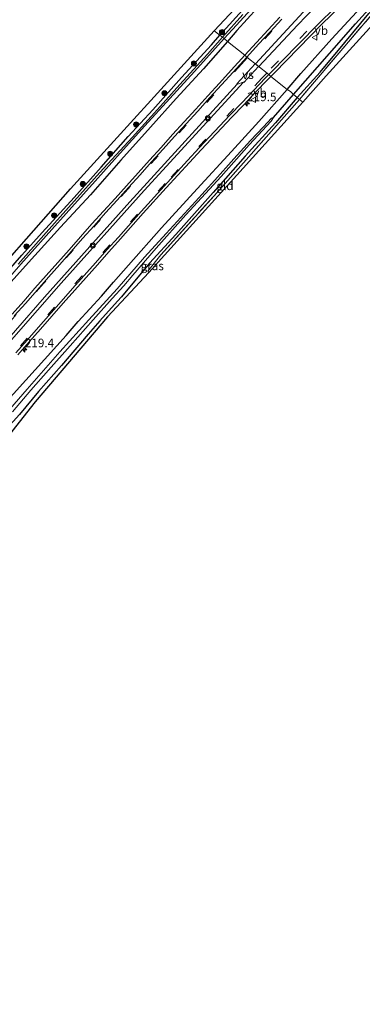
# Model space of a CAD drawing. Units: metres. Extents: x 229997 to 233337, y 441179 to 443750.
# Drawn here: x 231367 to 231466, y 442085 to 442371 of the extents above; entities that cross this region are included whole.
import ezdxf
from ezdxf.enums import TextEntityAlignment as Align

# ---------------------------------------------------------------- set-up
doc = ezdxf.new("R2010")
doc.units = ezdxf.units.M
doc.linetypes.add('IE-TERREINAFSCHEIDING', pattern=[10, 8, -2])
doc.linetypes.add('VW-3-9_STREEP', pattern=[12, 3, -9])
doc.layers.get('0').update_dxf_attribs({"lineweight": 25})
for name, color, linetype, lineweight in [('B-ME-AL-OVERIG-S-B1', 7, 'Continuous', 18), ('B-ME-AM-KILOMETR-S-B1', 7, 'Continuous', 18), ('B-ME-GR-BOOM-S-B1', 93, 'Continuous', 18), ('B-ME-GW-INSTEEKWATERGANG-L-B1', 10, 'Continuous', 25), ('B-ME-GW-WATERGANG-GREPPEL-L-B1', 10, 'Continuous', 25), ('B-ME-IE-GRASLAND-GV-B6', 93, 'Continuous', 18), ('B-ME-IE-GRONDWERKLIJN-GROND_INGERICHT-GV-B6', 253, 'Continuous', 18), ('B-ME-IE-HULPGEOMETRIE-L-B1', 53, 'Continuous', 18), ('B-ME-IE-TERREINAFSCHEIDING-RASTERHEKWERK-L-B1', 8, 'IE-TERREINAFSCHEIDING', 18), ('B-ME-KG-KADASTRAAL-OPNAMEDTMGRENS-L-B1', 10, 'Continuous', 25), ('B-ME-OG-WATER-GV-B6', 153, 'Continuous', 18), ('B-ME-VH-VERH_SOORT-BITUMEN-GV-B6', 8, 'IE-TERREINAFSCHEIDING-NATUURLIJK-HOUTWAL', 18), ('B-ME-VH-VERH_SOORT-GV-B6', 8, 'Continuous', 18), ('B-ME-VW-MARKERING-39STREEP-015-L-B1', 255, 'VW-3-9_STREEP', 18), ('B-ME-VW-MARKERING-STREEP-015-L-B1', 7, 'Continuous', 18), ('B-ME-VW-MARKERING-VERDRIJFSTRP-GV-B6', 7, 'Continuous', 18), ('B-ME-VW-MEUBILAIR_WEGMEUBILAIR-VERKEERSBORD-S-B1', 8, 'Continuous', 18)]:
    doc.layers.add(name, color=color, linetype=linetype, lineweight=lineweight)
doc.styles.add('NLCS-ISO', font='NLCS-ISO.TTF')
doc.linetypes.add('IE-TERREINAFSCHEIDING-NATUURLIJK-HOUTWAL', pattern='A,7,-1.5,[67,NLCS.SHX,S=0.75,R=45,X=0,Y=0],-1.5,7,-1.5,[70,NLCS.SHX,S=0.75,R=0,X=0,Y=0],-1.5', length=20)

# ---------------------------------------------------------------- blocks, each defined once
blk = doc.blocks.new('glasbolreflect')
for p, q in [((-0.75, 0), (-0.4, 0)), ((-0.28, 0.28), (-0.53, 0.53)), ((0, 0.4), (0, 0.75)), ((0.28, 0.28), (0.53, 0.53)), ((-0.53, -0.53), (-0.28, -0.28)), ((0, -0.75), (0, -0.4)), ((0.53, -0.53), (0.28, -0.28)), ((0.4, 0), (0.75, 0))]:
    blk.add_line(p, q)
for radius in [0.75, 0.4]:
    blk.add_circle((0, 0), radius)
blk = doc.blocks.new('verkeersbord')
for p, q in [((0, 0.75), (-0.75, -0.625)), ((0.75, -0.625), (0, 0.75)), ((-0.75, -0.625), (0.75, -0.625))]:
    blk.add_line(p, q)
blk = doc.blocks.new('boom')
blk.add_hatch(color=256).paths.add_polyline_path([(-0.75, 0, 1), (0.75, 0, 1)])
blk.add_circle((0, 0), 0.75)
blk = doc.blocks.new('hecto')
for p, q in [((0, 0.625), (-0.625, 0)), ((0, -0.625), (0, 0.625)), ((-0.625, 0), (0.625, 0)), ((0.625, 0), (0, -0.625))]:
    blk.add_line(p, q)

msp = doc.modelspace()

# ---------------------------------------------------------------- linework, layer by layer
at = {"layer": 'B-ME-GW-INSTEEKWATERGANG-L-B1'}
for points in [[(231522.48, 442472.39, 20.18), (231523.17, 442471.54, 20.19), (231523.08, 442470.54, 20.21), (231521.4, 442468.21, 20.21), (231517.59, 442464.03, 20.11), (231510.8, 442456.53, 20.14), (231502.58, 442447.36, 20.14), (231495.66, 442440, 20.15), (231487.03, 442430.57, 20.15), (231479.27, 442422.49, 20.15), (231473.11, 442415.86, 20.09), (231465.78, 442407.71, 19.96), (231457.63, 442398.94, 19.81), (231450.62, 442390.92, 19.76), (231444, 442383.65, 19.8), (231435.96, 442374.59, 19.9), (231429.94, 442368, 19.9), (231427.22, 442364.86, 19.84)], [(231444.59, 442350.88, 19.63), (231448.51, 442355.55, 19.89), (231457.57, 442365.61, 19.99), (231465.86, 442374.66, 19.99), (231475.97, 442385.5, 20), (231484.51, 442395.42, 20.14), (231495.91, 442407.45, 20.2), (231506.04, 442418.75, 20.2), (231514.17, 442427.69, 20.19), (231523.55, 442438.18, 20.18), (231531.63, 442447.15, 20.27), (231539.09, 442455.54, 20.37), (231540.95, 442457.2, 20.38), (231541.86, 442457.54, 20.38), (231542.5, 442457.19, 20.35), (231543.15, 442456.58, 20.27), (231543.39, 442456.34, 20.24), (231543.68, 442455.38, 20.07)], [(231447.46, 442348.56, 19.08), (231454.12, 442355.95, 19.27), (231461.33, 442364.54, 19.4), (231468.34, 442373, 19.47), (231476.06, 442381.4, 19.49), (231484.1, 442390.14, 19.46), (231493.15, 442400, 19.45), (231502.08, 442409.68, 19.46), (231510.55, 442418.7, 19.58), (231516.35, 442424.88, 19.62), (231524.64, 442434.02, 19.67), (231531.68, 442441.55, 19.75), (231538.02, 442448.36, 19.93), (231542.78, 442453.28, 20.03), (231543.41, 442454.4, 20.08), (231543.68, 442455.38, 20.07)], [(231425.01, 442366.64, 19.68), (231432.4, 442374.94, 19.9), (231441.44, 442384.77, 20.04), (231446.47, 442390.56, 20.03), (231450.05, 442394.96, 19.96), (231452.83, 442398.2, 19.64)], [(231338.76, 442270.42, 19.79), (231339.63, 442271.7, 19.79), (231344.61, 442277.45, 19.79), (231352, 442285.42, 19.73), (231357.59, 442291.56, 19.73), (231367.33, 442302.74, 19.69), (231373.3, 442309.32, 19.67), (231382.56, 442319.51, 19.67), (231390.47, 442328.25, 19.67), (231398.34, 442337.24, 19.63), (231405.47, 442344.93, 19.59), (231413.85, 442354.35, 19.66), (231422.54, 442363.85, 19.66), (231425.01, 442366.64, 19.68)], [(231427.22, 442364.86, 19.84), (231420.2, 442356.87, 19.84), (231412.27, 442348.23, 19.84), (231404.8, 442339.9, 19.81), (231396.14, 442330.36, 19.77), (231387.34, 442320.25, 19.79), (231378.66, 442310.81, 19.75), (231369.31, 442300.6, 19.76), (231362.48, 442293, 19.77), (231355.51, 442285.25, 19.78), (231348.24, 442277.02, 19.78), (231341.93, 442269.72, 19.78), (231340.9, 442268.68, 19.84)], [(231444.59, 442350.88, 19.63), (231436.36, 442341.61, 19.62), (231428.32, 442332.83, 19.62), (231418.38, 442321.98, 19.62), (231408.04, 442310.67, 19.61), (231398.37, 442299.8, 19.61), (231394.08, 442294.82, 19.68)], [(231447.46, 442348.56, 19.08), (231441.19, 442341.22, 19.07), (231432.31, 442331.53, 19.17), (231423.06, 442320.88, 19.18), (231412.18, 442308.73, 19.22), (231404.54, 442300.37, 19.22), (231396.33, 442290.59, 19.65), (231395.21, 442289.32, 19.65), (231390.05, 442283.56, 19.67), (231386.69, 442279.76, 19.67), (231378.94, 442270.61, 19.9), (231372.25, 442263.06, 19.9), (231366.73, 442256.4, 19.88), (231363.05, 442252.25, 19.77), (231362.45, 442251.72, 19.77)], [(231358.94, 442255.28, 19.83), (231362.19, 442259.38, 19.71), (231371.2, 442269.32, 19.69), (231380.25, 442279.33, 19.68), (231383.8, 442283.36, 19.81), (231390.5, 442290.79, 19.82), (231394.08, 442294.82, 19.68)]]:
    msp.add_polyline3d(points, dxfattribs=at)
at = {"layer": 'B-ME-GW-WATERGANG-GREPPEL-L-B1'}
msp.add_line((231440.55, 442342.74, 18.46), (231446.36, 442349.45, 18.52), dxfattribs=at)
msp.add_polyline3d([(231446.36, 442349.45, 18.52), (231456.84, 442361.3, 18.83), (231464.48, 442369.99, 18.99), (231472.07, 442378.53, 19.17), (231480.29, 442387.43, 19.14), (231489.26, 442397.08, 19.22), (231499.18, 442407.85, 19.19), (231509.4, 442419.29, 19.23), (231518.59, 442429.27, 19.23), (231527.05, 442438.4, 19.23), (231533.8, 442445.96, 19.33), (231538.81, 442451.37, 19.25), (231542.39, 442455.43, 19.47)], dxfattribs=at)
at = {"layer": 'B-ME-IE-GRASLAND-GV-B6'}
for points in [[(231432.4, 442374.94, 19.9), (231425.01, 442366.64, 19.68), (231423.37, 442367.91, 19.9), (231433.73, 442379.08, 20.06)], [(231427.22, 442364.86, 19.84), (231426.21, 442365.67, 19.12), (231429.78, 442369.59, 19.3), (231438.05, 442378.7, 19.48)], [(231447.46, 442348.56, 19.08), (231446.36, 442349.45, 18.52), (231456.84, 442361.3, 18.83), (231464.48, 442369.99, 18.99), (231472.07, 442378.53, 19.17)], [(231472.07, 442378.53, 19.17), (231464.48, 442369.99, 18.99), (231456.84, 442361.3, 18.83), (231446.36, 442349.45, 18.52)], [(231431.64, 442372.69, 19.25), (231425.72, 442366.06, 19.12), (231425.01, 442366.64, 19.68), (231432.4, 442374.94, 19.9)], [(231465.86, 442374.66, 19.99), (231457.57, 442365.61, 19.99), (231448.51, 442355.55, 19.89), (231444.59, 442350.88, 19.63), (231439.84, 442354.7, 20.33), (231440.86, 442355.76, 20.32), (231447.81, 442362.94, 20.31), (231454.86, 442370.02, 20.32), (231461.97, 442377.07, 20.31)], [(231472.52, 442376.56, 19.44), (231460.74, 442362.77, 19.44), (231448.15, 442348.01, 19.2), (231447.46, 442348.56, 19.08), (231454.12, 442355.95, 19.27), (231461.33, 442364.54, 19.4), (231468.34, 442373, 19.47)], [(231435.96, 442374.59, 19.9), (231429.94, 442368, 19.9), (231427.22, 442364.86, 19.84)], [(231442.39, 442371.9, 20.36), (231439.02, 442368.21, 20.37), (231435.62, 442364.55, 20.37), (231432.23, 442360.82, 20.36), (231427.22, 442364.86, 19.84), (231429.94, 442368, 19.9), (231435.96, 442374.59, 19.9)], [(231446.36, 442349.45, 18.52), (231445.54, 442350.25, 19.17), (231444.59, 442350.88, 19.63), (231448.51, 442355.55, 19.89), (231457.57, 442365.61, 19.99), (231465.86, 442374.66, 19.99)], [(231468.34, 442373, 19.47), (231461.33, 442364.54, 19.4), (231454.12, 442355.95, 19.27), (231447.46, 442348.56, 19.08)], [(231350.85, 442287.29, 19.78), (231381.53, 442321.95, 19.78), (231423.37, 442367.91, 19.9), (231425.01, 442366.64, 19.68), (231422.54, 442363.85, 19.66), (231413.85, 442354.35, 19.66), (231405.47, 442344.93, 19.59), (231398.34, 442337.24, 19.63), (231390.47, 442328.25, 19.67), (231382.56, 442319.51, 19.67), (231373.3, 442309.32, 19.67), (231367.33, 442302.74, 19.69), (231357.59, 442291.56, 19.73)], [(231357.59, 442291.56, 19.73), (231367.33, 442302.74, 19.69), (231373.3, 442309.32, 19.67), (231382.56, 442319.51, 19.67), (231390.47, 442328.25, 19.67), (231398.34, 442337.24, 19.63), (231405.47, 442344.93, 19.59), (231413.85, 442354.35, 19.66), (231422.54, 442363.85, 19.66), (231425.01, 442366.64, 19.68), (231425.72, 442366.06, 19.12), (231421.35, 442361.18, 19.07), (231413.37, 442352.36, 19.09), (231406.86, 442345.1, 19.15), (231399.44, 442336.92, 19.14), (231390.06, 442326.69, 19.18), (231382.56, 442318.38, 19.19), (231374.4, 442309.32, 19.15), (231366.28, 442300.12, 19.08)], [(231360.47, 442292.63, 19.05), (231367.06, 442300.06, 19.1), (231374.43, 442308.36, 19.12), (231381.92, 442316.7, 19.12), (231388.73, 442324.2, 19.12), (231395.97, 442332.35, 19.12), (231403.15, 442340.29, 19.12), (231410.41, 442348.3, 19.12), (231417.64, 442356.1, 19.12), (231426.21, 442365.67, 19.12), (231427.22, 442364.86, 19.84), (231420.2, 442356.87, 19.84), (231412.27, 442348.23, 19.84), (231404.8, 442339.9, 19.81), (231396.14, 442330.36, 19.77), (231387.34, 442320.25, 19.79), (231378.66, 442310.81, 19.75), (231369.31, 442300.6, 19.76), (231362.48, 442293, 19.77)], [(231362.48, 442293, 19.77), (231369.31, 442300.6, 19.76), (231378.66, 442310.81, 19.75), (231387.34, 442320.25, 19.79), (231396.14, 442330.36, 19.77), (231404.8, 442339.9, 19.81), (231412.27, 442348.23, 19.84), (231420.2, 442356.87, 19.84), (231427.22, 442364.86, 19.84), (231432.23, 442360.82, 20.36), (231428.23, 442356.45, 20.37), (231424.85, 442352.76, 20.37), (231421.5, 442349.05, 20.37), (231417.98, 442345.14, 20.33), (231411.22, 442337.77, 20.32), (231407.87, 442334.05, 20.31), (231404.52, 442330.34, 20.3), (231401.17, 442326.63, 20.3), (231397.83, 442322.9, 20.29), (231394.48, 442319.2, 20.29), (231391.11, 442315.51, 20.29), (231387.77, 442311.78, 20.27), (231384.44, 442308.04, 20.27), (231381.16, 442304.27, 20.28), (231377.84, 442300.53, 20.27), (231374.49, 442296.82, 20.27), (231371.19, 442293.05, 20.26), (231367.91, 442289.29, 20.25), (231364.55, 442285.58, 20.25)], [(231366.2, 442273.73, 20.24), (231369.53, 442277.46, 20.24), (231372.83, 442281.22, 20.25), (231379.42, 442288.74, 20.28), (231382.74, 442292.47, 20.28), (231389.41, 442299.92, 20.29), (231392.72, 442303.67, 20.3), (231396.04, 442307.4, 20.3), (231402.68, 442314.87, 20.3), (231409.4, 442322.27, 20.3), (231416.15, 442329.64, 20.31), (231419.53, 442333.32, 20.31), (231428.47, 442342.83, 20.3), (231431.95, 442346.43, 20.33), (231435.38, 442350.07, 20.33), (231438.84, 442353.67, 20.33), (231439.84, 442354.7, 20.33), (231444.59, 442350.88, 19.63), (231436.36, 442341.61, 19.62), (231428.32, 442332.83, 19.62), (231418.38, 442321.98, 19.62), (231408.04, 442310.67, 19.61), (231398.37, 442299.8, 19.61), (231394.08, 442294.82, 19.68), (231390.5, 442290.79, 19.82), (231383.8, 442283.36, 19.81), (231380.25, 442279.33, 19.68), (231371.2, 442269.32, 19.69), (231362.19, 442259.38, 19.71)], [(231362.19, 442259.38, 19.71), (231371.2, 442269.32, 19.69), (231380.25, 442279.33, 19.68), (231383.8, 442283.36, 19.81), (231390.5, 442290.79, 19.82), (231394.08, 442294.82, 19.68), (231398.37, 442299.8, 19.61), (231408.04, 442310.67, 19.61), (231418.38, 442321.98, 19.62), (231428.32, 442332.83, 19.62), (231436.36, 442341.61, 19.62), (231444.59, 442350.88, 19.63), (231445.54, 442350.25, 19.17), (231446.36, 442349.45, 18.52), (231440.55, 442342.74, 18.46)], [(231440.55, 442342.74, 18.46), (231446.36, 442349.45, 18.52), (231447.46, 442348.56, 19.08), (231441.19, 442341.22, 19.07), (231432.31, 442331.53, 19.17), (231423.06, 442320.88, 19.18), (231412.18, 442308.73, 19.22), (231404.54, 442300.37, 19.22), (231396.33, 442290.59, 19.65), (231395.21, 442289.32, 19.65), (231390.05, 442283.56, 19.67), (231386.69, 442279.76, 19.67), (231378.94, 442270.61, 19.9), (231372.25, 442263.06, 19.9), (231366.73, 442256.4, 19.88)], [(231366.73, 442256.4, 19.88), (231372.25, 442263.06, 19.9), (231378.94, 442270.61, 19.9), (231386.69, 442279.76, 19.67), (231390.05, 442283.56, 19.67), (231395.21, 442289.32, 19.65), (231396.33, 442290.59, 19.65), (231404.54, 442300.37, 19.22), (231412.18, 442308.73, 19.22), (231423.06, 442320.88, 19.18), (231432.31, 442331.53, 19.17), (231441.19, 442341.22, 19.07), (231447.46, 442348.56, 19.08), (231448.15, 442348.01, 19.2), (231440.72, 442339.57, 19.2), (231432.61, 442330.4, 19.2), (231424.17, 442320.95, 19.2), (231407.82, 442302.82, 19.3), (231403.99, 442298.08, 19.44), (231404.35, 442297.64, 19.41), (231392.31, 442284.8, 19.8), (231371.24, 442260.04, 19.97), (231364.48, 442251.42, 19.88)], [(231440.55, 442342.74, 18.46), (231439.99, 442342.52, 18.46), (231437.67, 442340, 18.46), (231433.87, 442336.01, 18.46), (231429.04, 442330.68, 18.46), (231423.52, 442324.55, 18.46), (231417.86, 442318.34, 18.46), (231409.33, 442309.02, 18.46), (231403.07, 442302.14, 18.46), (231395.09, 442292.94, 18.46), (231386.84, 442283.88, 18.46), (231378.42, 442274.54, 18.46), (231368.94, 442263.69, 18.46), (231362.61, 442256.48, 18.46)], [(231364.69, 442257.14, 18.46), (231369.99, 442263.46, 18.46), (231375.13, 442269.22, 18.46), (231381.4, 442276.28, 18.46), (231388.09, 442283.87, 18.46), (231393.62, 442290.06, 18.46), (231397.03, 442293.77, 18.46), (231399.65, 442296.83, 18.46), (231406.45, 442304.71, 18.46), (231415.12, 442314.4, 18.46), (231425.34, 442325.54, 18.46), (231433.55, 442334.8, 18.46), (231439.93, 442341.65, 18.46), (231440.55, 442342.74, 18.46)]]:
    msp.add_polyline3d(points, dxfattribs=at)
at = {"layer": 'B-ME-IE-GRONDWERKLIJN-GROND_INGERICHT-GV-B6'}
for points in [[(231531.7, 442438.42, 19.86), (231512.93, 442417.71, 19.4), (231455.92, 442354.83, 19.22), (231449.07, 442347.22, 19.18), (231448.15, 442348.01, 19.2), (231460.74, 442362.77, 19.44), (231472.52, 442376.56, 19.44), (231485.03, 442390.19, 19.4), (231493.31, 442399.16, 19.44), (231505.72, 442412.53, 19.55), (231517.94, 442425.79, 19.67), (231530.21, 442438.95, 19.77), (231531.7, 442438.42, 19.86)], [(231404.35, 442297.64, 19.41), (231403.99, 442298.08, 19.44), (231407.82, 442302.82, 19.3), (231424.17, 442320.95, 19.2), (231432.61, 442330.4, 19.2), (231440.72, 442339.57, 19.2), (231448.15, 442348.01, 19.2), (231449.07, 442347.22, 19.18), (231404.35, 442297.64, 19.41)]]:
    msp.add_polyline3d(points, dxfattribs=at)
at = {"layer": 'B-ME-IE-HULPGEOMETRIE-L-B1'}
msp.add_polyline3d([(231423.37, 442367.91, 19.9), (231425.01, 442366.64, 19.68), (231425.72, 442366.06, 19.12), (231426.21, 442365.67, 19.12), (231427.22, 442364.86, 19.84), (231432.23, 442360.82, 20.36), (231432.86, 442360.32, 20.37), (231439.21, 442355.2, 20.35), (231439.84, 442354.7, 20.33), (231444.59, 442350.88, 19.63), (231445.54, 442350.25, 19.17), (231446.36, 442349.45, 18.52), (231447.46, 442348.56, 19.08), (231448.15, 442348.01, 19.2), (231449.07, 442347.22, 19.18)], dxfattribs=at)
at = {"layer": 'B-ME-IE-TERREINAFSCHEIDING-RASTERHEKWERK-L-B1'}
for points in [[(231544.57, 442454.34, 20.16), (231538.1, 442447.78, 19.95), (231530.21, 442438.95, 19.77), (231517.94, 442425.79, 19.67), (231505.72, 442412.53, 19.55), (231493.31, 442399.16, 19.44), (231485.03, 442390.19, 19.4), (231472.52, 442376.56, 19.44), (231460.74, 442362.77, 19.44), (231448.15, 442348.01, 19.2)], [(231448.15, 442348.01, 19.2), (231440.72, 442339.57, 19.2), (231432.61, 442330.4, 19.2), (231424.17, 442320.95, 19.2), (231407.82, 442302.82, 19.3), (231403.99, 442298.08, 19.44), (231404.35, 442297.64, 19.41)]]:
    msp.add_polyline3d(points, dxfattribs=at)
at = {"layer": 'B-ME-KG-KADASTRAAL-OPNAMEDTMGRENS-L-B1'}
for points in [[(231685.01, 442630.04, 20.69), (231671.61, 442611.14, 20.49), (231647.99, 442578.61, 20.27), (231625.76, 442548.61, 20.39), (231597.94, 442513.95, 20.39), (231585.38, 442498.67, 20.39), (231585.78, 442498.36, 20.35), (231588.27, 442496.37, 20.33), (231589.03, 442495.76, 20.36), (231590.22, 442494.82, 20.36), (231586.02, 442466.79, 20.4), (231585.65, 442464.32, 20.4), (231585.22, 442461.44, 20.4), (231584.74, 442458.23, 20.35), (231584.34, 442455.55, 20.41), (231583.88, 442452.43, 20.4), (231574.47, 442449.37, 20.37), (231562.67, 442449.81, 20.37), (231545.39, 442453.52, 20.25), (231538.69, 442446.13, 20.06), (231531.7, 442438.42, 19.86), (231512.93, 442417.71, 19.4), (231455.92, 442354.83, 19.22), (231449.07, 442347.22, 19.18)], [(231423.37, 442367.91, 19.9), (231433.73, 442379.08, 20.06)], [(231172.59, 442081.81, 19.65), (231206.73, 442121.17, 19.66), (231231.48, 442149.74, 19.68), (231304.42, 442234.03, 19.81), (231332.63, 442266.39, 19.76), (231336.14, 442270.42, 19.79), (231350.85, 442287.29, 19.78), (231381.53, 442321.95, 19.78), (231423.37, 442367.91, 19.9)], [(231449.07, 442347.22, 19.18), (231404.35, 442297.64, 19.41), (231392.31, 442284.8, 19.8), (231371.24, 442260.04, 19.97), (231364.48, 442251.42, 19.88), (231363.38, 442249.96, 20.04), (231360.25, 442246.02, 19.94), (231357.22, 442242.04, 19.85), (231354.05, 442238.39, 19.48), (231331.73, 442213.53, 19.48), (231319.3, 442199.16, 19.31), (231317.5, 442197.14, 19.3), (231314.19, 442193.42, 19.3), (231252.14, 442121.59, 19.3), (231208.44, 442071, 19.04), (231198.79, 442059.79, 19)]]:
    msp.add_polyline3d(points, dxfattribs=at)
at = {"layer": 'B-ME-OG-WATER-GV-B6'}
for points in [[(231438.05, 442378.7, 19.48), (231429.78, 442369.59, 19.3), (231426.21, 442365.67, 19.12)], [(231426.21, 442365.67, 19.12), (231425.72, 442366.06, 19.12), (231431.64, 442372.69, 19.25)], [(231366.28, 442300.12, 19.08), (231374.4, 442309.32, 19.15), (231382.56, 442318.38, 19.19), (231390.06, 442326.69, 19.18), (231399.44, 442336.92, 19.14), (231406.86, 442345.1, 19.15), (231413.37, 442352.36, 19.09), (231421.35, 442361.18, 19.07), (231425.72, 442366.06, 19.12), (231426.21, 442365.67, 19.12), (231417.64, 442356.1, 19.12), (231410.41, 442348.3, 19.12), (231403.15, 442340.29, 19.12), (231395.97, 442332.35, 19.12), (231388.73, 442324.2, 19.12), (231381.92, 442316.7, 19.12), (231374.43, 442308.36, 19.12), (231367.06, 442300.06, 19.1), (231360.47, 442292.63, 19.05)], [(231362.61, 442256.48, 18.46), (231368.94, 442263.69, 18.46), (231378.42, 442274.54, 18.46), (231386.84, 442283.88, 18.46), (231395.09, 442292.94, 18.46), (231403.07, 442302.14, 18.46), (231409.33, 442309.02, 18.46), (231417.86, 442318.34, 18.46), (231423.52, 442324.55, 18.46), (231429.04, 442330.68, 18.46), (231433.87, 442336.01, 18.46), (231437.67, 442340, 18.46), (231439.99, 442342.52, 18.46), (231440.55, 442342.74, 18.46)], [(231440.55, 442342.74, 18.46), (231439.93, 442341.65, 18.46), (231433.55, 442334.8, 18.46), (231425.34, 442325.54, 18.46), (231415.12, 442314.4, 18.46), (231406.45, 442304.71, 18.46), (231399.65, 442296.83, 18.46), (231397.03, 442293.77, 18.46), (231393.62, 442290.06, 18.46), (231388.09, 442283.87, 18.46), (231381.4, 442276.28, 18.46), (231375.13, 442269.22, 18.46), (231369.99, 442263.46, 18.46), (231364.69, 442257.14, 18.46)]]:
    msp.add_polyline3d(points, dxfattribs=at)
at = {"layer": 'B-ME-VH-VERH_SOORT-BITUMEN-GV-B6'}
for points in [[(231461.4, 442377.63, 20.36), (231454.29, 442370.59, 20.36), (231447.24, 442363.5, 20.36), (231440.29, 442356.32, 20.35), (231439.21, 442355.2, 20.35), (231432.86, 442360.32, 20.37), (231436.21, 442364.01, 20.38), (231439.61, 442367.68, 20.38), (231442.99, 442371.37, 20.37)], [(231365.15, 442285.05, 20.27), (231368.5, 442288.76, 20.27), (231371.79, 442292.52, 20.29), (231375.09, 442296.28, 20.28), (231378.44, 442300, 20.3), (231381.76, 442303.74, 20.3), (231385.04, 442307.51, 20.3), (231388.37, 442311.24, 20.3), (231391.7, 442314.97, 20.31), (231395.07, 442318.66, 20.32), (231398.43, 442322.37, 20.32), (231401.76, 442326.09, 20.33), (231405.11, 442329.81, 20.33), (231408.47, 442333.52, 20.33), (231411.81, 442337.23, 20.34), (231418.57, 442344.61, 20.35), (231422.09, 442348.51, 20.36), (231425.45, 442352.22, 20.36), (231428.82, 442355.91, 20.37), (231432.86, 442360.32, 20.37), (231439.21, 442355.2, 20.35), (231438.27, 442354.23, 20.35), (231434.8, 442350.62, 20.35), (231431.38, 442346.98, 20.33), (231427.9, 442343.39, 20.33), (231418.94, 442333.86, 20.32), (231415.56, 442330.18, 20.31), (231408.81, 442322.8, 20.31), (231402.09, 442315.41, 20.32), (231395.45, 442307.93, 20.31), (231392.12, 442304.2, 20.31), (231388.81, 442300.45, 20.31), (231382.15, 442293, 20.3), (231378.82, 442289.26, 20.29), (231372.23, 442281.74, 20.27), (231368.93, 442277.99, 20.26), (231365.61, 442274.25, 20.25)]]:
    msp.add_polyline3d(points, dxfattribs=at)
at = {"layer": 'B-ME-VH-VERH_SOORT-GV-B6'}
for points in [[(231461.97, 442377.07, 20.31), (231454.86, 442370.02, 20.32), (231447.81, 442362.94, 20.31), (231440.86, 442355.76, 20.32), (231439.84, 442354.7, 20.33), (231439.21, 442355.2, 20.35), (231440.29, 442356.32, 20.35), (231447.24, 442363.5, 20.36), (231454.29, 442370.59, 20.36), (231461.4, 442377.63, 20.36)], [(231442.99, 442371.37, 20.37), (231439.61, 442367.68, 20.38), (231436.21, 442364.01, 20.38), (231432.86, 442360.32, 20.37), (231432.23, 442360.82, 20.36), (231435.62, 442364.55, 20.37), (231439.02, 442368.21, 20.37), (231442.39, 442371.9, 20.36)], [(231364.55, 442285.58, 20.25), (231367.91, 442289.29, 20.25), (231371.19, 442293.05, 20.26), (231374.49, 442296.82, 20.27), (231377.84, 442300.53, 20.27), (231381.16, 442304.27, 20.28), (231384.44, 442308.04, 20.27), (231387.77, 442311.78, 20.27), (231391.11, 442315.51, 20.29), (231394.48, 442319.2, 20.29), (231397.83, 442322.9, 20.29), (231401.17, 442326.63, 20.3), (231404.52, 442330.34, 20.3), (231407.87, 442334.05, 20.31), (231411.22, 442337.77, 20.32), (231417.98, 442345.14, 20.33), (231421.5, 442349.05, 20.37), (231424.85, 442352.76, 20.37), (231428.23, 442356.45, 20.37), (231432.23, 442360.82, 20.36), (231432.86, 442360.32, 20.37), (231428.82, 442355.91, 20.37), (231425.45, 442352.22, 20.36), (231422.09, 442348.51, 20.36), (231418.57, 442344.61, 20.35), (231411.81, 442337.23, 20.34), (231408.47, 442333.52, 20.33), (231405.11, 442329.81, 20.33), (231401.76, 442326.09, 20.33), (231398.43, 442322.37, 20.32), (231395.07, 442318.66, 20.32), (231391.7, 442314.97, 20.31), (231388.37, 442311.24, 20.3), (231385.04, 442307.51, 20.3), (231381.76, 442303.74, 20.3), (231378.44, 442300, 20.3), (231375.09, 442296.28, 20.28), (231371.79, 442292.52, 20.29), (231368.5, 442288.76, 20.27), (231365.15, 442285.05, 20.27)], [(231365.61, 442274.25, 20.25), (231368.93, 442277.99, 20.26), (231372.23, 442281.74, 20.27), (231378.82, 442289.26, 20.29), (231382.15, 442293, 20.3), (231388.81, 442300.45, 20.31), (231392.12, 442304.2, 20.31), (231395.45, 442307.93, 20.31), (231402.09, 442315.41, 20.32), (231408.81, 442322.8, 20.31), (231415.56, 442330.18, 20.31), (231418.94, 442333.86, 20.32), (231427.9, 442343.39, 20.33), (231431.38, 442346.98, 20.33), (231434.8, 442350.62, 20.35), (231438.27, 442354.23, 20.35), (231439.21, 442355.2, 20.35), (231439.84, 442354.7, 20.33), (231438.84, 442353.67, 20.33), (231435.38, 442350.07, 20.33), (231431.95, 442346.43, 20.33), (231428.47, 442342.83, 20.3), (231419.53, 442333.32, 20.31), (231416.15, 442329.64, 20.31), (231409.4, 442322.27, 20.3), (231402.68, 442314.87, 20.3), (231396.04, 442307.4, 20.3), (231392.72, 442303.67, 20.3), (231389.41, 442299.92, 20.29), (231382.74, 442292.47, 20.28), (231379.42, 442288.74, 20.28), (231372.83, 442281.22, 20.25), (231369.53, 442277.46, 20.24), (231366.2, 442273.73, 20.24)]]:
    msp.add_polyline3d(points, dxfattribs=at)
at = {"layer": 'B-ME-VW-MARKERING-39STREEP-015-L-B1'}
for points in [[(231525.63, 442462.42, 20.44), (231524.45, 442460.16, 20.46), (231522.65, 442457.83, 20.47), (231497.57, 442430.42, 20.45), (231464.39, 442394.36, 20.44), (231433.06, 442360.16, 20.42)], [(231534.58, 442455.68, 20.38), (231518.36, 442438.39, 20.38), (231492.04, 442410.98, 20.41), (231458.58, 442376.56, 20.42), (231438.63, 442355.67, 20.4)], [(231433.06, 442360.16, 20.42), (231431.29, 442358.23, 20.42), (231398.3, 442322, 20.36), (231373.64, 442294.42, 20.33), (231344.23, 442260.89, 20.26), (231312.2, 442223.81, 20.19), (231280.15, 442186.74, 20.07), (231248.12, 442149.66, 19.99), (231216.08, 442112.59, 19.96), (231184.04, 442075.51, 19.91), (231182.36, 442073.57, 19.91)], [(231438.63, 442355.67, 20.4), (231437.17, 442354.14, 20.39), (231409.02, 442323.51, 20.35), (231384.81, 442296.6, 20.35), (231358.24, 442266.44, 20.29), (231326.16, 442229.4, 20.21), (231294.12, 442192.32, 20.1), (231262.07, 442155.26, 20.01), (231230.02, 442118.19, 19.95), (231197.98, 442081.12, 19.91), (231187.63, 442069.15, 19.9)]]:
    msp.add_polyline3d(points, dxfattribs=at)
at = {"layer": 'B-ME-VW-MARKERING-STREEP-015-L-B1'}
for points in [[(231430, 442352.47, 20.48), (231398.77, 442318.2, 20.42), (231373.98, 442290.46, 20.38), (231348.55, 442261.43, 20.32), (231316.51, 442224.35, 20.25), (231284.46, 442187.29, 20.14), (231252.43, 442150.21, 20.07), (231220.38, 442113.14, 20.03), (231188.35, 442076.06, 19.98), (231184.59, 442071.71, 19.98)], [(231431.86, 442353, 20.48), (231402.97, 442321.46, 20.42), (231378.8, 442294.51, 20.4), (231357.38, 442270.2, 20.35), (231325.32, 442233.14, 20.27), (231293.29, 442196.06, 20.17), (231261.24, 442158.99, 20.09), (231229.21, 442121.92, 20.04), (231197.17, 442084.84, 20), (231185.3, 442071.11, 19.99)]]:
    msp.add_polyline3d(points, dxfattribs=at)
at = {"layer": 'B-ME-VW-MARKERING-VERDRIJFSTRP-GV-B6'}
for points in [[(231436.31, 442357.61, 20.47), (231435.36, 442358.37, 20.48), (231463.03, 442388.4, 20.5), (231496.17, 442424.25, 20.49), (231507.71, 442436.74, 20.48), (231507.77, 442436.7, 20.49), (231507.85, 442436.64, 20.49), (231508.88, 442437.05, 20.49), (231508.93, 442437.01, 20.49), (231508.99, 442436.97, 20.49), (231494.92, 442419.47, 20.48), (231490.74, 442414.62, 20.48), (231473.73, 442396.84, 20.49), (231447.57, 442369.58, 20.47), (231436.31, 442357.61, 20.47)], [(231436.24, 442357.53, 20.47), (231431.92, 442352.95, 20.47), (231431.86, 442353, 20.48), (231431.8, 442353.05, 20.48), (231430.07, 442352.41, 20.48), (231430, 442352.47, 20.48), (231429.95, 442352.5, 20.47), (231435.29, 442358.3, 20.48), (231436.24, 442357.53, 20.47)]]:
    msp.add_polyline3d(points, dxfattribs=at)

# ---------------------------------------------------------------- block references
at = {"layer": 'B-ME-AL-OVERIG-S-B1', "rotation": 90}
for p in [(231421.51, 442342.49, 20.46), (231387.99, 442305.52, 20.42)]:
    msp.add_blockref('glasbolreflect', p, dxfattribs=at)
at = {"layer": 'B-ME-AM-KILOMETR-S-B1', "rotation": 90}
for p in [(231432.93, 442346.69, 20.36), (231368.24, 442275.12, 20.24)]:
    msp.add_blockref('hecto', p, dxfattribs=at)
at = {"layer": 'B-ME-GR-BOOM-S-B1', "rotation": 90}
for p in [(231425.61, 442367.56, 19.86), (231417.44, 442358.45, 19.92), (231408.89, 442349.78, 19.87), (231400.62, 442340.71, 19.75), (231393.1, 442332.18, 19.73), (231385.1, 442323.39, 19.73), (231376.78, 442314.24, 19.73), (231368.7, 442305.23, 19.73)]:
    msp.add_blockref('boom', p, dxfattribs=at)
at = {"layer": 'B-ME-VW-MEUBILAIR_WEGMEUBILAIR-VERKEERSBORD-S-B1', "rotation": 90}
for p in [(231452.56, 442365.99, 20.37), (231434.72, 442347.88, 20.4)]:
    msp.add_blockref('verkeersbord', p, dxfattribs=at)

# ---------------------------------------------------------------- texts
at = {"layer": 'B-ME-AM-KILOMETR-S-B1', "ltscale": 0.2, "style": 'NLCS-ISO'}
for s, p in [('219.5', (231432.93, 442346.69, 20.36)), ('219.4', (231368.24, 442275.12, 20.24))]:
    msp.add_text(s, height=2.5, dxfattribs=at).set_placement(p, align=Align.BOTTOM_LEFT)
at = {"layer": 'B-ME-IE-GRASLAND-GV-B6', "ltscale": 0.2, "style": 'NLCS-ISO'}
msp.add_text('gras', height=2.5, dxfattribs=at).set_placement((231405.3, 442299.56), align=Align.MIDDLE_CENTER)
at = {"layer": 'B-ME-IE-GRONDWERKLIJN-GROND_INGERICHT-GV-B6', "ltscale": 0.2, "style": 'NLCS-ISO'}
msp.add_text('gld', height=2.5, dxfattribs=at).set_placement((231426.47, 442322.87), align=Align.MIDDLE_CENTER)
at = {"layer": 'B-ME-VW-MARKERING-VERDRIJFSTRP-GV-B6', "ltscale": 0.2, "style": 'NLCS-ISO'}
msp.add_text('vs', height=2.5, dxfattribs=at).set_placement((231433.16, 442355.19), align=Align.MIDDLE_CENTER)
at = {"layer": 'B-ME-VW-MEUBILAIR_WEGMEUBILAIR-VERKEERSBORD-S-B1', "ltscale": 0.2, "style": 'NLCS-ISO'}
for p in [(231452.56, 442365.99, 20.37), (231434.72, 442347.88, 20.4)]:
    msp.add_text('vb', height=2.5, dxfattribs=at).set_placement(p, align=Align.BOTTOM_LEFT)

doc.saveas('drawing.dxf')
